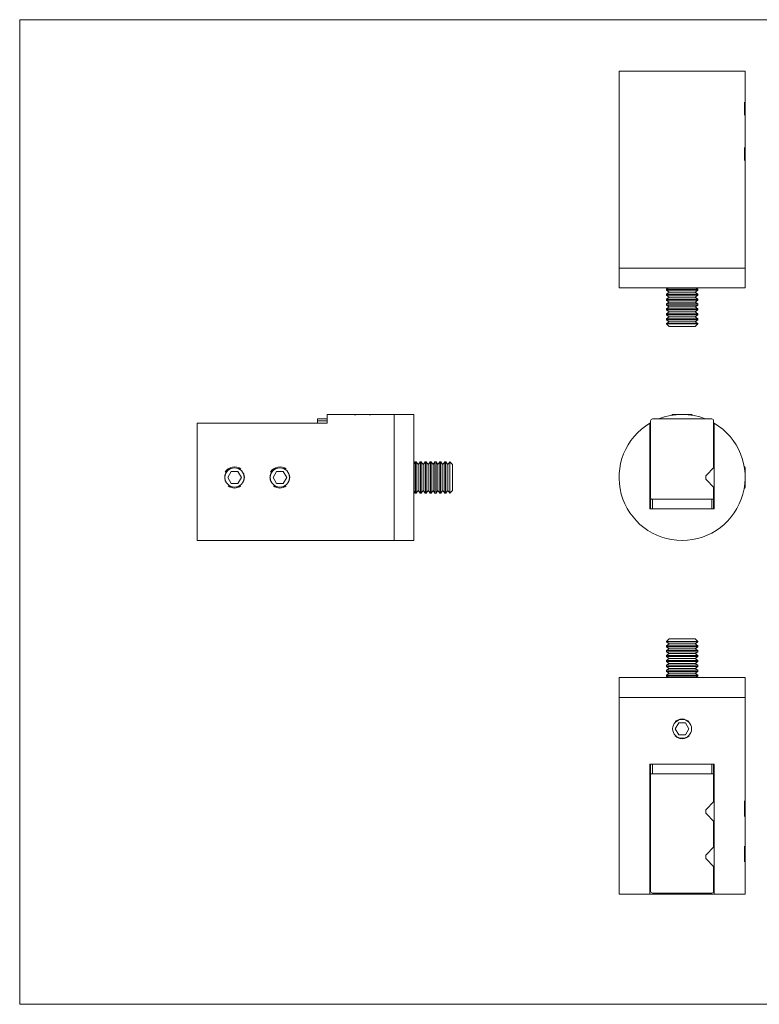
# Model space of a CAD drawing. Units: millimetres. Extents: x 6 to 365, y 6 to 256.
# Drawn here: x 6 to 194, y 6 to 256 of the extents above; entities that cross this region are included whole.
import ezdxf

# ---------------------------------------------------------------- set-up
doc = ezdxf.new("R2010")
doc.units = ezdxf.units.MM
doc.header["$LTSCALE"] = 1.25

msp = doc.modelspace()

# ---------------------------------------------------------------- linework, layer by layer
at = {"color": 7, "linetype": 'Continuous', "lineweight": 0}
for p, q in [((365, 256.25), (6.25, 256.25)), ((6.25, 256.25), (6.25, 6.25)), ((6.25, 6.25), (365, 6.25))]:
    msp.add_line(p, q, dxfattribs=at)
at = {"color": 7, "linetype": 'Continuous', "lineweight": 15}
for p, q in [((158.33, 243.17), (158.33, 193.17)), ((158.33, 243.17), (190.33, 243.17)), ((190.33, 236.17), (190.33, 243.17)), ((190.18, 232.04), (190.18, 235.3)), ((190.33, 236.11), (190.33, 234.89)), ((190.33, 234.89), (190.33, 231.22)), ((190.33, 224.67), (190.33, 231.17)), ((190.18, 220.54), (190.18, 223.8)), ((190.33, 224.61), (190.33, 223.39)), ((190.33, 223.39), (190.33, 219.72)), ((190.33, 193.17), (190.33, 219.67)), ((158.33, 193.17), (158.33, 188.17)), ((174.33, 193.17), (158.33, 193.17)), ((158.33, 193.17), (190.33, 193.17)), ((190.33, 193.17), (174.33, 193.17)), ((190.33, 188.17), (190.33, 193.17)), ((174.33, 188.17), (158.33, 188.17)), ((170.82, 188.17), (170.33, 187.82)), ((170.33, 187.82), (170.33, 187.54)), ((170.33, 187.82), (176.33, 187.82)), ((170.33, 187.54), (171.02, 187.06)), ((170.33, 187.54), (176.33, 187.54)), ((190.33, 188.17), (174.33, 188.17)), ((176.33, 187.82), (178.33, 187.82)), ((176.33, 187.54), (178.33, 187.54)), ((177.63, 187.06), (178.33, 187.54)), ((178.33, 187.82), (177.83, 188.17)), ((178.33, 187.54), (178.33, 187.82)), ((171.02, 187.06), (170.33, 186.57)), ((170.33, 186.57), (170.33, 186.29)), ((170.33, 186.57), (176.33, 186.57)), ((170.33, 186.29), (171.02, 185.81)), ((170.33, 186.29), (176.33, 186.29)), ((171.02, 185.81), (170.33, 185.32)), ((170.33, 185.32), (170.33, 185.04)), ((170.33, 185.32), (176.33, 185.32)), ((170.33, 185.04), (171.02, 184.56)), ((170.33, 185.04), (176.33, 185.04)), ((171.02, 187.06), (175.98, 187.06)), ((171.02, 185.81), (175.98, 185.81)), ((175.98, 187.06), (177.63, 187.06)), ((175.98, 185.81), (177.63, 185.81)), ((176.33, 186.57), (178.33, 186.57)), ((176.33, 186.29), (178.33, 186.29)), ((176.33, 185.32), (178.33, 185.32)), ((176.33, 185.04), (178.33, 185.04)), ((178.33, 186.57), (177.63, 187.06)), ((177.63, 185.81), (178.33, 186.29)), ((178.33, 185.32), (177.63, 185.81)), ((177.63, 184.56), (178.33, 185.04)), ((178.33, 186.29), (178.33, 186.57)), ((178.33, 185.04), (178.33, 185.32)), ((171.02, 184.56), (170.33, 184.08)), ((170.33, 184.08), (170.33, 183.79)), ((170.33, 184.08), (176.33, 184.08)), ((170.33, 183.79), (171.02, 183.31)), ((170.33, 183.79), (176.33, 183.79)), ((171.02, 183.31), (170.33, 182.83)), ((170.33, 182.83), (170.33, 182.55)), ((170.33, 182.83), (176.33, 182.83)), ((170.33, 182.55), (171.02, 182.06)), ((170.33, 182.55), (176.33, 182.55)), ((171.02, 184.56), (175.98, 184.56)), ((171.02, 183.31), (175.98, 183.31)), ((175.98, 184.56), (177.63, 184.56)), ((175.98, 183.31), (177.63, 183.31)), ((176.33, 184.08), (178.33, 184.08)), ((176.33, 183.79), (178.33, 183.79)), ((176.33, 182.83), (178.33, 182.83)), ((176.33, 182.55), (178.33, 182.55)), ((178.33, 184.08), (177.63, 184.56)), ((177.63, 183.31), (178.33, 183.79)), ((178.33, 182.83), (177.63, 183.31)), ((177.63, 182.06), (178.33, 182.55)), ((178.33, 183.79), (178.33, 184.08)), ((178.33, 182.55), (178.33, 182.83)), ((171.02, 182.06), (170.33, 181.58)), ((170.33, 181.58), (170.33, 181.3)), ((170.33, 181.58), (176.33, 181.58)), ((170.33, 181.3), (171.02, 180.81)), ((170.33, 181.3), (176.33, 181.3)), ((171.02, 180.81), (170.33, 180.33)), ((170.33, 180.33), (170.33, 180.05)), ((170.33, 180.33), (176.33, 180.33)), ((170.33, 180.05), (171.02, 179.57)), ((170.33, 180.05), (176.33, 180.05)), ((171.02, 182.06), (175.98, 182.06)), ((171.02, 180.81), (175.98, 180.81)), ((175.98, 182.06), (177.63, 182.06)), ((175.98, 180.81), (177.63, 180.81)), ((176.33, 181.58), (178.33, 181.58)), ((176.33, 181.3), (178.33, 181.3)), ((176.33, 180.33), (178.33, 180.33)), ((176.33, 180.05), (178.33, 180.05)), ((178.33, 181.58), (177.63, 182.06)), ((177.63, 180.81), (178.33, 181.3)), ((178.33, 180.33), (177.63, 180.81)), ((177.63, 179.57), (178.33, 180.05)), ((178.33, 181.3), (178.33, 181.58)), ((178.33, 180.05), (178.33, 180.33)), ((171.02, 179.57), (170.33, 179.08)), ((170.33, 179.08), (170.33, 179.01)), ((170.33, 179.08), (176.33, 179.08)), ((170.33, 179.01), (171.02, 178.32)), ((170.33, 179.01), (178.33, 179.01)), ((171.02, 179.57), (175.98, 179.57)), ((171.02, 178.32), (177.63, 178.32)), ((175.98, 179.57), (177.63, 179.57)), ((176.33, 179.08), (178.33, 179.08)), ((178.33, 179.08), (177.63, 179.57)), ((177.63, 178.32), (178.33, 179.01)), ((178.33, 179.01), (178.33, 179.08)), ((90.76, 156.02), (84.26, 156.02)), ((84.26, 154.87), (84.26, 156.02)), ((90.86, 156.02), (95.66, 156.02)), ((101.26, 156.02), (95.76, 156.02)), ((106.26, 156.02), (101.26, 156.02)), ((101.26, 156.02), (101.26, 124.02)), ((101.26, 140.02), (101.26, 156.02)), ((106.26, 156.02), (106.26, 124.02)), ((171.93, 156.02), (171.71, 155.8)), ((171.93, 156.02), (176.73, 156.02)), ((176.94, 155.8), (176.73, 156.02)), ((51.26, 153.79), (84.26, 153.79)), ((51.26, 124.02), (51.26, 153.79)), ((81.81, 154.87), (81.81, 154.37)), ((81.81, 154.87), (84.26, 154.87)), ((81.81, 154.37), (81.81, 153.79)), ((81.81, 154.37), (84.26, 154.37)), ((84.26, 154.87), (84.26, 154.37)), ((84.26, 154.37), (84.26, 153.87)), ((84.26, 153.79), (84.26, 153.87)), ((166.33, 153.87), (166.18, 153.79)), ((166.18, 153.79), (166.18, 132.02)), ((166.33, 154.37), (166.33, 134.97)), ((166.83, 154.87), (181.83, 154.87)), ((182.33, 154.37), (182.33, 142.47)), ((182.48, 153.79), (182.33, 153.87)), ((182.48, 132.02), (182.48, 153.79)), ((106.61, 144.02), (106.26, 143.52)), ((106.89, 144.02), (106.61, 144.02)), ((106.61, 136.55), (106.61, 144.02)), ((107.38, 143.33), (106.89, 144.02)), ((106.89, 136.55), (106.89, 144.02)), ((107.86, 144.02), (107.38, 143.33)), ((107.38, 137.15), (107.38, 143.33)), ((108.14, 144.02), (107.86, 144.02)), ((107.86, 136.55), (107.86, 144.02)), ((108.62, 143.33), (108.14, 144.02)), ((108.14, 136.55), (108.14, 144.02)), ((109.11, 144.02), (108.62, 143.33)), ((108.62, 137.15), (108.62, 143.33)), ((109.39, 144.02), (109.11, 144.02)), ((109.11, 136.55), (109.11, 144.02)), ((109.87, 143.33), (109.39, 144.02)), ((109.39, 136.55), (109.39, 144.02)), ((110.36, 144.02), (109.87, 143.33)), ((109.87, 137.15), (109.87, 143.33)), ((110.64, 144.02), (110.36, 144.02)), ((110.36, 136.55), (110.36, 144.02)), ((111.12, 143.33), (110.64, 144.02)), ((110.64, 136.55), (110.64, 144.02)), ((111.6, 144.02), (111.12, 143.33)), ((111.12, 137.15), (111.12, 143.33)), ((111.89, 144.02), (111.6, 144.02)), ((111.6, 136.55), (111.6, 144.02)), ((112.37, 143.33), (111.89, 144.02)), ((111.89, 136.55), (111.89, 144.02)), ((112.85, 144.02), (112.37, 143.33)), ((112.37, 137.15), (112.37, 143.33)), ((113.13, 144.02), (112.85, 144.02)), ((112.85, 136.55), (112.85, 144.02)), ((113.62, 143.33), (113.13, 144.02)), ((113.13, 136.55), (113.13, 144.02)), ((114.1, 144.02), (113.62, 143.33)), ((113.62, 137.15), (113.62, 143.33)), ((114.38, 144.02), (114.1, 144.02)), ((114.1, 136.55), (114.1, 144.02)), ((114.87, 143.33), (114.38, 144.02)), ((114.38, 136.55), (114.38, 144.02)), ((115.35, 144.02), (114.87, 143.33)), ((114.87, 137.15), (114.87, 143.33)), ((115.42, 144.02), (115.35, 144.02)), ((115.35, 136.55), (115.35, 144.02)), ((116.11, 143.33), (115.42, 144.02)), ((115.42, 142.02), (115.42, 144.02)), ((116.11, 141.67), (116.11, 143.33)), ((182.48, 142.62), (180.33, 140.47)), ((190.18, 142.71), (190.11, 142.62)), ((190.33, 142.46), (190.18, 142.71)), ((190.18, 142.16), (190.18, 142.71)), ((59.03, 140.02), (59.9, 141.52)), ((59.03, 140.02), (59.9, 138.52)), ((59.9, 141.52), (61.63, 141.52)), ((62.5, 140.02), (61.63, 141.52)), ((61.63, 138.52), (62.5, 140.02)), ((70.53, 140.02), (71.4, 141.52)), ((70.53, 140.02), (71.4, 138.52)), ((71.4, 141.52), (73.13, 141.52)), ((74, 140.02), (73.13, 141.52)), ((73.13, 138.52), (74, 140.02)), ((101.26, 124.02), (101.26, 140.02)), ((115.42, 136.02), (115.42, 142.02)), ((116.11, 136.71), (116.11, 141.67)), ((180.33, 140.47), (180.33, 139.63)), ((190.33, 142.46), (190.33, 137.9)), ((61.63, 138.52), (59.9, 138.52)), ((73.13, 138.52), (71.4, 138.52)), ((180.33, 139.63), (180.33, 139.57)), ((180.33, 139.57), (182.48, 137.42)), ((182.33, 137.57), (182.33, 134.97)), ((190.18, 137.32), (190.18, 137.87)), ((190.18, 137.32), (190.33, 137.57)), ((190.33, 137.9), (190.33, 137.57)), ((106.26, 136.51), (106.61, 136.02)), ((106.61, 136.02), (106.61, 136.55)), ((106.61, 136.02), (106.89, 136.02)), ((106.89, 136.02), (107.38, 136.71)), ((106.89, 136.02), (106.89, 136.55)), ((107.38, 136.71), (107.38, 137.15)), ((107.38, 136.71), (107.86, 136.02)), ((107.86, 136.02), (107.86, 136.55)), ((107.86, 136.02), (108.14, 136.02)), ((108.14, 136.02), (108.62, 136.71)), ((108.14, 136.02), (108.14, 136.55)), ((108.62, 136.71), (108.62, 137.15)), ((108.62, 136.71), (109.11, 136.02)), ((109.11, 136.02), (109.11, 136.55)), ((109.11, 136.02), (109.39, 136.02)), ((109.39, 136.02), (109.87, 136.71)), ((109.39, 136.02), (109.39, 136.55)), ((109.87, 136.71), (109.87, 137.15)), ((109.87, 136.71), (110.36, 136.02)), ((110.36, 136.02), (110.36, 136.55)), ((110.36, 136.02), (110.64, 136.02)), ((110.64, 136.02), (111.12, 136.71)), ((110.64, 136.02), (110.64, 136.55)), ((111.12, 136.71), (111.12, 137.15)), ((111.12, 136.71), (111.6, 136.02)), ((111.6, 136.02), (111.6, 136.55)), ((111.6, 136.02), (111.89, 136.02)), ((111.89, 136.02), (112.37, 136.71)), ((111.89, 136.02), (111.89, 136.55)), ((112.37, 136.71), (112.37, 137.15)), ((112.37, 136.71), (112.85, 136.02)), ((112.85, 136.02), (112.85, 136.55)), ((112.85, 136.02), (113.13, 136.02)), ((113.13, 136.02), (113.62, 136.71)), ((113.13, 136.02), (113.13, 136.55)), ((113.62, 136.71), (113.62, 137.15)), ((113.62, 136.71), (114.1, 136.02)), ((114.1, 136.02), (114.1, 136.55)), ((114.1, 136.02), (114.38, 136.02)), ((114.38, 136.02), (114.87, 136.71)), ((114.38, 136.02), (114.38, 136.55)), ((114.87, 136.71), (114.87, 137.15)), ((114.87, 136.71), (115.35, 136.02)), ((115.35, 136.02), (115.35, 136.55)), ((115.35, 136.02), (115.42, 136.02)), ((115.42, 136.02), (116.11, 136.71)), ((190.11, 137.42), (190.18, 137.32)), ((166.33, 134.47), (166.33, 132.02)), ((166.83, 134.47), (166.33, 134.47)), ((166.83, 134.47), (166.83, 132.02)), ((181.83, 134.47), (166.83, 134.47)), ((181.83, 134.47), (181.83, 132.02)), ((181.83, 134.47), (182.33, 134.47)), ((182.33, 134.47), (182.33, 132.02)), ((166.18, 132.02), (182.48, 132.02)), ((51.26, 124.02), (101.26, 124.02)), ((101.26, 124.02), (106.26, 124.02)), ((171.02, 99.04), (170.33, 98.35)), ((170.33, 98.35), (170.33, 98.28)), ((177.79, 98.35), (170.33, 98.35)), ((170.33, 98.28), (171.02, 97.79)), ((178.33, 98.28), (170.33, 98.28)), ((171.02, 97.79), (170.33, 97.31)), ((177.19, 99.04), (171.02, 99.04)), ((177.63, 97.79), (171.02, 97.79)), ((177.63, 99.04), (177.19, 99.04)), ((178.33, 98.35), (177.63, 99.04)), ((177.63, 97.79), (178.33, 98.28)), ((178.33, 97.31), (177.63, 97.79)), ((178.33, 98.35), (177.79, 98.35)), ((178.33, 98.28), (178.33, 98.35)), ((170.33, 97.31), (170.33, 97.03)), ((178.33, 97.31), (170.33, 97.31)), ((170.33, 97.03), (171.02, 96.54)), ((178.33, 97.03), (170.33, 97.03)), ((171.02, 96.54), (170.33, 96.06)), ((170.33, 96.06), (170.33, 95.78)), ((178.33, 96.06), (170.33, 96.06)), ((170.33, 95.78), (171.02, 95.3)), ((178.33, 95.78), (170.33, 95.78)), ((171.02, 95.3), (170.33, 94.81)), ((177.63, 96.54), (171.02, 96.54)), ((177.63, 95.3), (171.02, 95.3)), ((177.63, 96.54), (178.33, 97.03)), ((178.33, 96.06), (177.63, 96.54)), ((177.63, 95.3), (178.33, 95.78)), ((178.33, 94.81), (177.63, 95.3)), ((178.33, 97.03), (178.33, 97.31)), ((178.33, 95.78), (178.33, 96.06)), ((170.33, 94.81), (170.33, 94.53)), ((178.33, 94.81), (170.33, 94.81)), ((170.33, 94.53), (171.02, 94.05)), ((178.33, 94.53), (170.33, 94.53)), ((171.02, 94.05), (170.33, 93.56)), ((170.33, 93.56), (170.33, 93.28)), ((178.33, 93.56), (170.33, 93.56)), ((170.33, 93.28), (171.02, 92.8)), ((178.33, 93.28), (170.33, 93.28)), ((171.02, 92.8), (170.33, 92.32)), ((177.63, 94.05), (171.02, 94.05)), ((177.63, 92.8), (171.02, 92.8)), ((177.63, 94.05), (178.33, 94.53)), ((178.33, 93.56), (177.63, 94.05)), ((177.63, 92.8), (178.33, 93.28)), ((178.33, 92.32), (177.63, 92.8)), ((178.33, 94.53), (178.33, 94.81)), ((178.33, 93.28), (178.33, 93.56)), ((170.33, 92.32), (170.33, 92.03)), ((178.33, 92.32), (170.33, 92.32)), ((170.33, 92.03), (171.02, 91.55)), ((178.33, 92.03), (170.33, 92.03)), ((171.02, 91.55), (170.33, 91.07)), ((170.33, 91.07), (170.33, 90.79)), ((178.33, 91.07), (170.33, 91.07)), ((170.33, 90.79), (171.02, 90.3)), ((178.33, 90.79), (170.33, 90.79)), ((171.02, 90.3), (170.33, 89.82)), ((177.63, 91.55), (171.02, 91.55)), ((177.63, 90.3), (171.02, 90.3)), ((177.63, 91.55), (178.33, 92.03)), ((178.33, 91.07), (177.63, 91.55)), ((177.63, 90.3), (178.33, 90.79)), ((178.33, 89.82), (177.63, 90.3)), ((178.33, 92.03), (178.33, 92.32)), ((178.33, 90.79), (178.33, 91.07)), ((158.33, 89.19), (158.33, 84.19)), ((158.33, 89.19), (190.33, 89.19)), ((170.33, 89.82), (170.33, 89.54)), ((178.33, 89.82), (170.33, 89.82)), ((170.33, 89.54), (170.82, 89.19)), ((178.33, 89.54), (170.33, 89.54)), ((177.83, 89.19), (178.33, 89.54)), ((178.33, 89.54), (178.33, 89.82)), ((190.33, 84.19), (190.33, 89.19)), ((158.33, 84.19), (158.33, 34.19)), ((158.33, 84.19), (190.33, 84.19)), ((190.33, 57.68), (190.33, 84.19)), ((173.46, 77.69), (172.59, 76.19)), ((175.19, 77.69), (173.46, 77.69)), ((176.06, 76.19), (175.19, 77.69)), ((172.59, 76.19), (173.46, 74.69)), ((175.19, 74.69), (176.06, 76.19)), ((173.46, 74.69), (175.19, 74.69)), ((166.18, 67.19), (166.18, 34.19)), ((166.33, 67.19), (166.18, 67.19)), ((166.33, 64.74), (166.33, 67.19)), ((166.83, 67.19), (166.33, 67.19)), ((166.83, 64.74), (166.83, 67.19)), ((166.83, 67.19), (168.37, 67.19)), ((180.28, 67.19), (168.37, 67.19)), ((180.28, 67.19), (181.83, 67.19)), ((181.83, 64.74), (181.83, 67.19)), ((181.83, 67.19), (182.33, 67.19)), ((182.48, 67.19), (182.33, 67.19)), ((182.33, 64.74), (182.33, 67.19)), ((182.48, 34.19), (182.48, 67.19)), ((166.33, 34.99), (166.33, 64.74)), ((166.83, 64.74), (166.33, 64.74)), ((166.83, 64.74), (181.83, 64.74)), ((181.83, 64.74), (182.33, 64.74)), ((182.33, 57.64), (182.33, 64.74)), ((182.48, 57.79), (180.33, 55.64)), ((190.18, 53.92), (190.18, 57.89)), ((190.33, 57.64), (190.33, 52.75)), ((180.33, 55.64), (180.33, 54.74)), ((180.33, 54.74), (182.48, 52.59)), ((182.33, 46.14), (182.33, 52.74)), ((190.33, 46.18), (190.33, 52.69)), ((182.48, 46.29), (180.33, 44.14)), ((190.18, 42.42), (190.18, 46.39)), ((190.33, 46.14), (190.33, 41.25)), ((180.33, 44.14), (180.33, 43.24)), ((180.33, 43.24), (182.48, 41.09)), ((182.33, 34.99), (182.33, 41.24)), ((190.33, 34.19), (190.33, 41.19)), ((166.18, 34.19), (158.33, 34.19)), ((166.18, 34.19), (182.48, 34.19)), ((181.83, 34.49), (166.83, 34.49)), ((190.33, 34.19), (182.48, 34.19))]:
    msp.add_line(p, q, dxfattribs=at)
for centre, radius in [((60.76, 140.02), 2.45), ((72.26, 140.02), 2.45), ((174.33, 76.19), 2.4)]:
    msp.add_circle(centre, radius, dxfattribs=at)
for centre, radius, start, end in [((174.33, 140.02), 16, 68.1444, 111.8556), ((174.33, 140.02), 16, 120.6222, 59.3778), ((166.83, 154.37), 0.5, 90, 180), ((181.83, 154.37), 0.5, 0, 90), ((60.76, 140.02), 2.7, 52.7748, 150), ((72.26, 140.02), 2.7, 52.7748, 150), ((60.76, 140.02), 2.7, 232.7748, 307.2252), ((72.26, 140.02), 2.7, 232.7748, 307.2252), ((166.83, 134.97), 0.5, 180, 270), ((181.83, 134.97), 0.5, 270, 0), ((166.83, 34.99), 0.5, 180, 270), ((181.83, 34.99), 0.5, 270, 0)]:
    msp.add_arc(centre, radius, start, end, dxfattribs=at)
for points, knots in [([(190.33, 236.17), (190.32, 236.16), (190.32, 236.15), (190.31, 236.07), (190.3, 235.98), (190.29, 235.95)], [0, 0, 0, 0, 0.399806, 0.811292, 1, 1, 1, 1]), ([(190.29, 231.38), (190.3, 231.34), (190.31, 231.25), (190.32, 231.18), (190.32, 231.18), (190.32, 231.17)], [0, 0, 0, 0, 0.300329, 0.716465, 1, 1, 1, 1]), ([(190.33, 224.67), (190.32, 224.66), (190.32, 224.65), (190.31, 224.57), (190.3, 224.48), (190.29, 224.45)], [0, 0, 0, 0, 0.399806, 0.811292, 1, 1, 1, 1]), ([(190.29, 219.88), (190.3, 219.84), (190.31, 219.75), (190.32, 219.68), (190.33, 219.65), (190.32, 219.69), (190.32, 219.7)], [0, 0, 0, 0, 0.231857, 0.553117, 0.861938, 1, 1, 1, 1]), ([(90.76, 156.02), (90.77, 156.02), (90.78, 156.01), (90.89, 156), (91.06, 155.97), (91.27, 155.94), (91.44, 155.92), (91.52, 155.92)], [0, 0, 0, 0, 0.207181, 0.420414, 0.627582, 0.840674, 1, 1, 1, 1]), ([(95.01, 155.92), (95.01, 155.92), (95.12, 155.93), (95.3, 155.95), (95.52, 155.98), (95.67, 156), (95.75, 156.02), (95.76, 156.02), (95.76, 156.02)], [0, 0, 0, 0, 0.003091, 0.212485, 0.427939, 0.6374, 0.85306, 1, 1, 1, 1]), ([(58.47, 141.02), (58.47, 141.01), (58.4, 140.88), (58.31, 140.55), (58.28, 140.21), (58.26, 140.02)], [0, 0, 0, 0, 0.016116, 0.427148, 1, 1, 1, 1]), ([(58.26, 140.02), (58.27, 139.88), (58.29, 139.6), (58.37, 139.26), (58.45, 139.08), (58.48, 139.02)], [0, 0, 0, 0, 0.405641, 0.811296, 1, 1, 1, 1]), ([(63.05, 139.02), (63.09, 139.11), (63.18, 139.34), (63.26, 139.72), (63.27, 140.14), (63.21, 140.56), (63.13, 140.85), (63.06, 141), (63.05, 141.02)], [0, 0, 0, 0, 0.153153, 0.358211, 0.56114, 0.76407, 0.965929, 1, 1, 1, 1]), ([(69.97, 141.02), (69.97, 141.01), (69.9, 140.88), (69.81, 140.55), (69.78, 140.21), (69.76, 140.02)], [0, 0, 0, 0, 0.016117, 0.427149, 1, 1, 1, 1]), ([(69.76, 140.02), (69.77, 139.88), (69.79, 139.6), (69.87, 139.26), (69.96, 139.07), (69.98, 139.01)], [0, 0, 0, 0, 0.403259, 0.806532, 1, 1, 1, 1]), ([(74.55, 139.02), (74.59, 139.11), (74.68, 139.34), (74.76, 139.72), (74.77, 140.14), (74.71, 140.56), (74.63, 140.85), (74.56, 141), (74.55, 141.02)], [0, 0, 0, 0, 0.153153, 0.358211, 0.56114, 0.76407, 0.965929, 1, 1, 1, 1]), ([(176.11, 77.94), (176.11, 77.94), (176.02, 78.05), (175.79, 78.22), (175.43, 78.45), (175.03, 78.6), (174.62, 78.69), (174.2, 78.7), (173.78, 78.64), (173.38, 78.52), (173.01, 78.33), (172.73, 78.13), (172.59, 77.98), (172.55, 77.93)], [0, 0, 0, 0, 0.001545, 0.10775, 0.213952, 0.320225, 0.426494, 0.531658, 0.636824, 0.741434, 0.846049, 0.951488, 1, 1, 1, 1]), ([(172.54, 74.45), (172.57, 74.41), (172.7, 74.28), (172.96, 74.08), (173.33, 73.88), (173.79, 73.73), (174.13, 73.7), (174.33, 73.69)], [0, 0, 0, 0, 0.065569, 0.27733, 0.490284, 0.703225, 1, 1, 1, 1]), ([(174.33, 73.69), (174.46, 73.7), (174.74, 73.71), (175.15, 73.82), (175.53, 73.99), (175.86, 74.2), (176.03, 74.37), (176.11, 74.45)], [0, 0, 0, 0, 0.210202, 0.420412, 0.630537, 0.840672, 1, 1, 1, 1]), ([(190.32, 57.68), (190.32, 57.69), (190.33, 57.7), (190.32, 57.64), (190.31, 57.56), (190.3, 57.49), (190.29, 57.48)], [0, 0, 0, 0, 0.116471, 0.528161, 0.926167, 1, 1, 1, 1]), ([(190.29, 52.9), (190.29, 52.9), (190.3, 52.83), (190.32, 52.73), (190.32, 52.71), (190.33, 52.69)], [0, 0, 0, 0, 0.010162, 0.427171, 1, 1, 1, 1]), ([(190.32, 46.18), (190.32, 46.19), (190.33, 46.19), (190.32, 46.14), (190.3, 46.05), (190.29, 45.95), (190.28, 45.91)], [0, 0, 0, 0, 0.102787, 0.466108, 0.817353, 1, 1, 1, 1]), ([(190.29, 41.4), (190.29, 41.4), (190.3, 41.33), (190.32, 41.23), (190.32, 41.21), (190.33, 41.19)], [0, 0, 0, 0, 0.010161, 0.427171, 1, 1, 1, 1])]:
    msp.add_open_spline(points, degree=3, knots=knots, dxfattribs=at)

doc.saveas('drawing.dxf')
